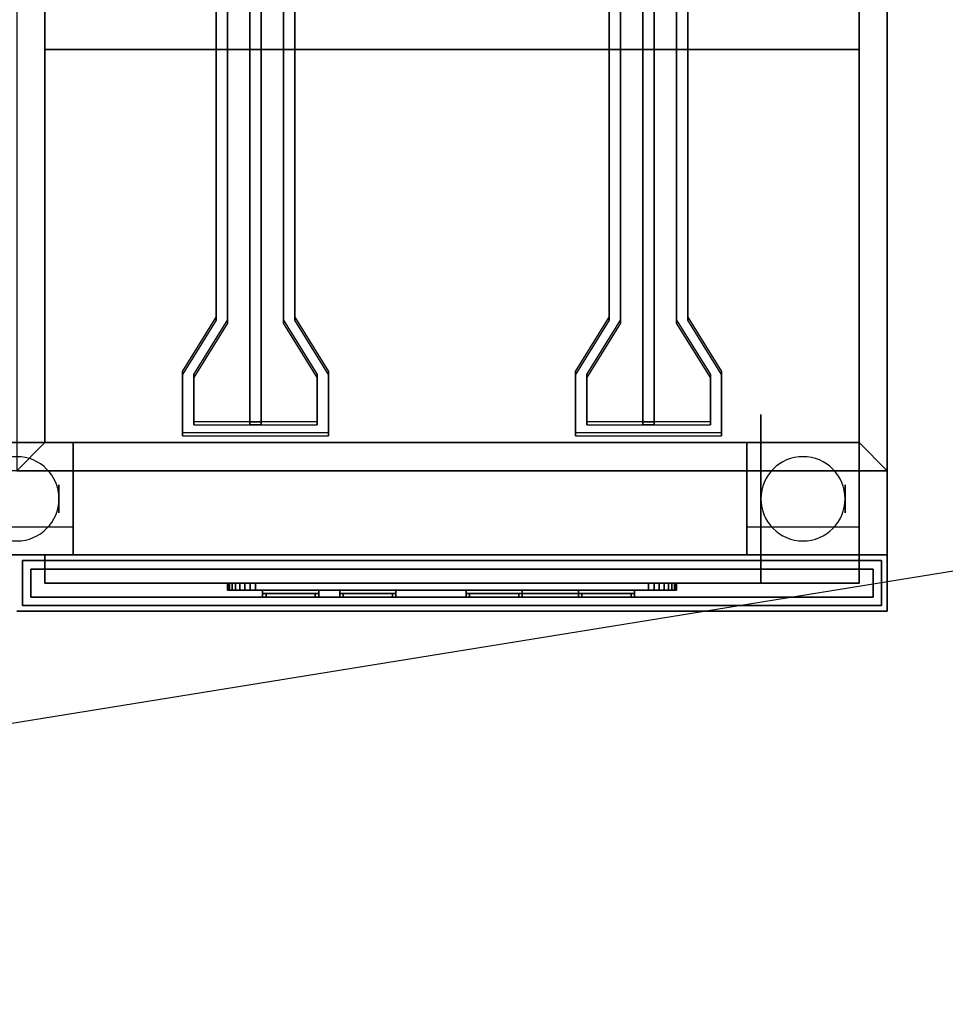
# Model space of a CAD drawing. Extents: x -114 to 114, y -18 to 18.
# Drawn here: x -83 to -67, y -18 to -1 of the extents above; entities that cross this region are included whole.
import ezdxf

# ---------------------------------------------------------------- set-up
doc = ezdxf.new("R2010")
doc.units = 0
doc.layers.get('DEFPOINTS').update_dxf_attribs({"linetype": 'CONTINUOUS'})
for name, color, linetype in [('3D', 254, 'CONTINUOUS'), ('3D-BLACK', 250, 'CONTINUOUS'), ('3D-FLAT', 7, 'CONTINUOUS'), ('3D-NON', 43, 'CONTINUOUS'), ('3D-RED', 1, 'CONTINUOUS'), ('3D-WHITE', 7, 'CONTINUOUS')]:
    doc.layers.add(name, color=color, linetype=linetype)

msp = doc.modelspace()

# ---------------------------------------------------------------- linework, layer by layer
at = {"layer": '3D', "extrusion": (1, 0, 0)}
for centre in [(-9.5, 1.5, -82.5), (-9.5, 1.5, -70.25), (-9.5, 1.5, -68.5)]:
    msp.add_circle(centre, 0.25, dxfattribs=at)
at = {"layer": '3D'}
for centre, start, end in [((-83.25, -9.5, 3.25), 0, 180), ((-69.25, -9.5, 3.25), 0, 180), ((-83.25, -9.5, 3.25), 180, 0), ((-69.25, -9.5, 3.25), 180, 0)]:
    msp.add_arc(centre, 0.75, start, end, dxfattribs=at)
for points in [[(-68.25, -1.5, 31), (-82.75, -1.5, 31), (-82.75, -8.5, 33), (-68.25, -8.5, 33)], [(-83.25, -9, 36), (-82.75, -8.5, 36), (-82.75, -8.5, 36.25), (-83.25, -9, 36.25)], [(-83.25, -9, 36), (-82.75, -8.5, 36), (-82.75, -8.5, 36.25), (-83.25, -9, 36.25)], [(-67.75, -9, 36), (-68.25, -8.5, 36), (-68.25, -8.5, 36.25), (-67.75, -9, 36.25)], [(-67.75, -9, 36), (-68.25, -8.5, 36), (-68.25, -8.5, 36.25), (-67.75, -9, 36.25)]]:
    msp.add_3dface(points, dxfattribs=at)
at = {"layer": '3D-BLACK', "extrusion": (1, 0, 0)}
msp.add_circle((-9.5, 1.5, -70), 1.5, dxfattribs=at)
at = {"layer": '3D-BLACK', "invisible_edges": 15}
for points in [[(-75.5, -11, 30.5), (-79.5, -11, 32), (-79.5, -11, 29), (-79.49, -11, 28.902)], [(-75.5, -11, 30.5), (-79.462, -11, 32.191), (-79.49, -11, 32.098), (-79.5, -11, 32)], [(-75.5, -11, 30.5), (-79.49, -11, 28.902), (-79.462, -11, 28.809), (-79.416, -11, 28.722)], [(-75.5, -11, 30.5), (-79.354, -11, 32.354), (-79.416, -11, 32.278), (-79.462, -11, 32.191)], [(-75.5, -11, 30.5), (-79.416, -11, 28.722), (-79.354, -11, 28.646), (-79.278, -11, 28.584)], [(-75.5, -11, 30.5), (-79.191, -11, 32.462), (-79.278, -11, 32.416), (-79.354, -11, 32.354)], [(-75.5, -11, 30.5), (-79.278, -11, 28.584), (-79.191, -11, 28.538), (-79.098, -11, 28.51)], [(-75.5, -11, 30.5), (-79, -11, 32.5), (-79.098, -11, 32.49), (-79.191, -11, 32.462)], [(-75.5, -11, 30.5), (-79.098, -11, 28.51), (-79, -11, 28.5), (-72, -11, 28.5)], [(-75.5, -11, 30.5), (-71.902, -11, 32.49), (-72, -11, 32.5), (-79, -11, 32.5)], [(-75.5, -11, 30.5), (-71.538, -11, 28.809), (-71.51, -11, 28.902), (-71.5, -11, 29)], [(-75.5, -11, 30.5), (-71.646, -11, 28.646), (-71.584, -11, 28.722), (-71.538, -11, 28.809)], [(-75.5, -11, 30.5), (-71.809, -11, 28.538), (-71.722, -11, 28.584), (-71.646, -11, 28.646)], [(-75.5, -11, 30.5), (-72, -11, 28.5), (-71.902, -11, 28.51), (-71.809, -11, 28.538)], [(-75.5, -11, 30.5), (-71.722, -11, 32.416), (-71.809, -11, 32.462), (-71.902, -11, 32.49)], [(-75.5, -11, 30.5), (-71.584, -11, 32.278), (-71.646, -11, 32.354), (-71.722, -11, 32.416)], [(-75.5, -11, 30.5), (-71.51, -11, 32.098), (-71.538, -11, 32.191), (-71.584, -11, 32.278)], [(-75.5, -11, 30.5), (-71.5, -11, 29), (-71.5, -11, 32), (-71.51, -11, 32.098)], [(-75.5, -11.125, 30.5), (-79.5, -11.125, 32), (-79.5, -11.125, 29), (-79.49, -11.125, 28.902)], [(-75.5, -11.125, 30.5), (-79.462, -11.125, 32.191), (-79.49, -11.125, 32.098), (-79.5, -11.125, 32)], [(-75.5, -11.125, 30.5), (-79.49, -11.125, 28.902), (-79.462, -11.125, 28.809), (-79.416, -11.125, 28.722)], [(-75.5, -11.125, 30.5), (-79.354, -11.125, 32.354), (-79.416, -11.125, 32.278), (-79.462, -11.125, 32.191)], [(-75.5, -11.125, 30.5), (-79.416, -11.125, 28.722), (-79.354, -11.125, 28.646), (-79.278, -11.125, 28.584)], [(-75.5, -11.125, 30.5), (-79.191, -11.125, 32.462), (-79.278, -11.125, 32.416), (-79.354, -11.125, 32.354)], [(-75.5, -11.125, 30.5), (-79.278, -11.125, 28.584), (-79.191, -11.125, 28.538), (-79.098, -11.125, 28.51)], [(-75.5, -11.125, 30.5), (-79, -11.125, 32.5), (-79.098, -11.125, 32.49), (-79.191, -11.125, 32.462)], [(-75.5, -11.125, 30.5), (-79.098, -11.125, 28.51), (-79, -11.125, 28.5), (-72, -11.125, 28.5)], [(-75.5, -11.125, 30.5), (-71.902, -11.125, 32.49), (-72, -11.125, 32.5), (-79, -11.125, 32.5)], [(-75.5, -11.125, 30.5), (-71.538, -11.125, 28.809), (-71.51, -11.125, 28.902), (-71.5, -11.125, 29)], [(-75.5, -11.125, 30.5), (-71.646, -11.125, 28.646), (-71.584, -11.125, 28.722), (-71.538, -11.125, 28.809)], [(-75.5, -11.125, 30.5), (-71.809, -11.125, 28.538), (-71.722, -11.125, 28.584), (-71.646, -11.125, 28.646)], [(-75.5, -11.125, 30.5), (-72, -11.125, 28.5), (-71.902, -11.125, 28.51), (-71.809, -11.125, 28.538)], [(-75.5, -11.125, 30.5), (-71.722, -11.125, 32.416), (-71.809, -11.125, 32.462), (-71.902, -11.125, 32.49)], [(-75.5, -11.125, 30.5), (-71.584, -11.125, 32.278), (-71.646, -11.125, 32.354), (-71.722, -11.125, 32.416)], [(-75.5, -11.125, 30.5), (-71.51, -11.125, 32.098), (-71.538, -11.125, 32.191), (-71.584, -11.125, 32.278)], [(-75.5, -11.125, 30.5), (-71.5, -11.125, 29), (-71.5, -11.125, 32), (-71.51, -11.125, 32.098)]]:
    msp.add_3dface(points, dxfattribs=at)
at = {"layer": '3D-BLACK'}
for points in [[(-79.5, -11, 29), (-79.49, -11, 28.902), (-79.49, -11.125, 28.902), (-79.5, -11.125, 29)], [(-79.5, -11, 32), (-79.5, -11, 29), (-79.5, -11.125, 29), (-79.5, -11.125, 32)], [(-79.49, -11, 32.098), (-79.5, -11, 32), (-79.5, -11.125, 32), (-79.49, -11.125, 32.098)], [(-79.49, -11, 28.902), (-79.462, -11, 28.809), (-79.462, -11.125, 28.809), (-79.49, -11.125, 28.902)], [(-79.462, -11, 32.191), (-79.49, -11, 32.098), (-79.49, -11.125, 32.098), (-79.462, -11.125, 32.191)], [(-79.462, -11, 28.809), (-79.416, -11, 28.722), (-79.416, -11.125, 28.722), (-79.462, -11.125, 28.809)], [(-79.416, -11, 32.278), (-79.462, -11, 32.191), (-79.462, -11.125, 32.191), (-79.416, -11.125, 32.278)], [(-79.416, -11, 28.722), (-79.354, -11, 28.646), (-79.354, -11.125, 28.646), (-79.416, -11.125, 28.722)], [(-79.354, -11, 32.354), (-79.416, -11, 32.278), (-79.416, -11.125, 32.278), (-79.354, -11.125, 32.354)], [(-79.354, -11, 28.646), (-79.278, -11, 28.584), (-79.278, -11.125, 28.584), (-79.354, -11.125, 28.646)], [(-79.278, -11, 32.416), (-79.354, -11, 32.354), (-79.354, -11.125, 32.354), (-79.278, -11.125, 32.416)], [(-79.278, -11, 28.584), (-79.191, -11, 28.538), (-79.191, -11.125, 28.538), (-79.278, -11.125, 28.584)], [(-79.191, -11, 32.462), (-79.278, -11, 32.416), (-79.278, -11.125, 32.416), (-79.191, -11.125, 32.462)], [(-79.191, -11, 28.538), (-79.098, -11, 28.51), (-79.098, -11.125, 28.51), (-79.191, -11.125, 28.538)], [(-79.098, -11, 32.49), (-79.191, -11, 32.462), (-79.191, -11.125, 32.462), (-79.098, -11.125, 32.49)], [(-79.098, -11, 28.51), (-79, -11, 28.5), (-79, -11.125, 28.5), (-79.098, -11.125, 28.51)], [(-79, -11, 32.5), (-79.098, -11, 32.49), (-79.098, -11.125, 32.49), (-79, -11.125, 32.5)], [(-79, -11, 28.5), (-72, -11, 28.5), (-72, -11.125, 28.5), (-79, -11.125, 28.5)], [(-72, -11, 32.5), (-79, -11, 32.5), (-79, -11.125, 32.5), (-72, -11.125, 32.5)], [(-72, -11, 28.5), (-71.902, -11, 28.51), (-71.902, -11.125, 28.51), (-72, -11.125, 28.5)], [(-71.902, -11, 32.49), (-72, -11, 32.5), (-72, -11.125, 32.5), (-71.902, -11.125, 32.49)], [(-71.902, -11, 28.51), (-71.809, -11, 28.538), (-71.809, -11.125, 28.538), (-71.902, -11.125, 28.51)], [(-71.809, -11, 32.462), (-71.902, -11, 32.49), (-71.902, -11.125, 32.49), (-71.809, -11.125, 32.462)], [(-71.809, -11, 28.538), (-71.722, -11, 28.584), (-71.722, -11.125, 28.584), (-71.809, -11.125, 28.538)], [(-71.722, -11, 32.416), (-71.809, -11, 32.462), (-71.809, -11.125, 32.462), (-71.722, -11.125, 32.416)], [(-71.722, -11, 28.584), (-71.646, -11, 28.646), (-71.646, -11.125, 28.646), (-71.722, -11.125, 28.584)], [(-71.646, -11, 32.354), (-71.722, -11, 32.416), (-71.722, -11.125, 32.416), (-71.646, -11.125, 32.354)], [(-71.646, -11, 28.646), (-71.584, -11, 28.722), (-71.584, -11.125, 28.722), (-71.646, -11.125, 28.646)], [(-71.584, -11, 32.278), (-71.646, -11, 32.354), (-71.646, -11.125, 32.354), (-71.584, -11.125, 32.278)], [(-71.584, -11, 28.722), (-71.538, -11, 28.809), (-71.538, -11.125, 28.809), (-71.584, -11.125, 28.722)], [(-71.538, -11, 32.191), (-71.584, -11, 32.278), (-71.584, -11.125, 32.278), (-71.538, -11.125, 32.191)], [(-71.538, -11, 28.809), (-71.51, -11, 28.902), (-71.51, -11.125, 28.902), (-71.538, -11.125, 28.809)], [(-71.51, -11, 32.098), (-71.538, -11, 32.191), (-71.538, -11.125, 32.191), (-71.51, -11.125, 32.098)], [(-71.51, -11, 28.902), (-71.5, -11, 29), (-71.5, -11.125, 29), (-71.51, -11.125, 28.902)], [(-71.5, -11, 32), (-71.51, -11, 32.098), (-71.51, -11.125, 32.098), (-71.5, -11.125, 32)], [(-71.5, -11, 29), (-71.5, -11, 32), (-71.5, -11.125, 32), (-71.5, -11.125, 29)], [(-78.875, -11.125, 29.875), (-78.875, -11.125, 30.875), (-78.875, -11.188, 30.875), (-78.875, -11.188, 29.875)], [(-78.875, -11.125, 30.875), (-77.875, -11.125, 30.875), (-77.875, -11.188, 30.875), (-78.875, -11.188, 30.875)], [(-78.875, -11.125, 29.875), (-77.875, -11.125, 29.875), (-77.875, -11.188, 29.875), (-78.875, -11.188, 29.875)], [(-78.875, -11.125, 29.875), (-77.875, -11.125, 29.875), (-77.875, -11.125, 30.875), (-78.875, -11.125, 30.875)], [(-78.875, -11.188, 29.875), (-77.875, -11.188, 29.875), (-77.875, -11.188, 30.875), (-78.875, -11.188, 30.875)], [(-77.875, -11.125, 29.875), (-77.875, -11.125, 30.875), (-77.875, -11.188, 30.875), (-77.875, -11.188, 29.875)], [(-77.5, -11.125, 29.875), (-77.5, -11.125, 30.875), (-77.5, -11.188, 30.875), (-77.5, -11.188, 29.875)], [(-77.5, -11.125, 30.875), (-76.5, -11.125, 30.875), (-76.5, -11.188, 30.875), (-77.5, -11.188, 30.875)], [(-77.5, -11.125, 29.875), (-76.5, -11.125, 29.875), (-76.5, -11.188, 29.875), (-77.5, -11.188, 29.875)], [(-77.5, -11.125, 29.875), (-76.5, -11.125, 29.875), (-76.5, -11.125, 30.875), (-77.5, -11.125, 30.875)], [(-77.5, -11.188, 29.875), (-76.5, -11.188, 29.875), (-76.5, -11.188, 30.875), (-77.5, -11.188, 30.875)], [(-76.5, -11.125, 29.875), (-76.5, -11.125, 30.875), (-76.5, -11.188, 30.875), (-76.5, -11.188, 29.875)], [(-75.25, -11.125, 29.125), (-75.25, -11.125, 30.125), (-75.25, -11.188, 30.125), (-75.25, -11.188, 29.125)], [(-75.25, -11.125, 30.125), (-74.25, -11.125, 30.125), (-74.25, -11.188, 30.125), (-75.25, -11.188, 30.125)], [(-75.25, -11.125, 29.125), (-74.25, -11.125, 29.125), (-74.25, -11.188, 29.125), (-75.25, -11.188, 29.125)], [(-75.25, -11.125, 29.125), (-74.25, -11.125, 29.125), (-74.25, -11.125, 30.125), (-75.25, -11.125, 30.125)], [(-75.25, -11.125, 30.875), (-75.25, -11.188, 30.875), (-75.25, -11.188, 31.875), (-75.25, -11.125, 31.875)], [(-72.25, -11.125, 30.875), (-75.25, -11.125, 30.875), (-75.25, -11.125, 31.875), (-72.25, -11.125, 31.875)], [(-72.25, -11.125, 31.875), (-75.25, -11.125, 31.875), (-75.25, -11.188, 31.875), (-72.25, -11.188, 31.875)], [(-72.25, -11.125, 30.875), (-75.25, -11.125, 30.875), (-75.25, -11.188, 30.875), (-72.25, -11.188, 30.875)], [(-75.25, -11.188, 29.125), (-74.25, -11.188, 29.125), (-74.25, -11.188, 30.125), (-75.25, -11.188, 30.125)], [(-72.25, -11.188, 30.875), (-75.25, -11.188, 30.875), (-75.25, -11.188, 31.875), (-72.25, -11.188, 31.875)], [(-74.25, -11.125, 29.125), (-74.25, -11.125, 30.125), (-74.25, -11.188, 30.125), (-74.25, -11.188, 29.125)], [(-73.25, -11.125, 29.125), (-73.25, -11.125, 30.125), (-73.25, -11.188, 30.125), (-73.25, -11.188, 29.125)], [(-73.25, -11.125, 30.125), (-72.25, -11.125, 30.125), (-72.25, -11.188, 30.125), (-73.25, -11.188, 30.125)], [(-73.25, -11.125, 29.125), (-72.25, -11.125, 29.125), (-72.25, -11.188, 29.125), (-73.25, -11.188, 29.125)], [(-73.25, -11.125, 29.125), (-72.25, -11.125, 29.125), (-72.25, -11.125, 30.125), (-73.25, -11.125, 30.125)], [(-73.25, -11.188, 29.125), (-72.25, -11.188, 29.125), (-72.25, -11.188, 30.125), (-73.25, -11.188, 30.125)], [(-72.25, -11.125, 29.125), (-72.25, -11.125, 30.125), (-72.25, -11.188, 30.125), (-72.25, -11.188, 29.125)], [(-72.25, -11.125, 30.875), (-72.25, -11.188, 30.875), (-72.25, -11.188, 31.875), (-72.25, -11.125, 31.875)]]:
    msp.add_3dface(points, dxfattribs=at)
at = {"layer": '3D-FLAT'}
for points in [[(-83.25, -9, 36.25), (-82.75, -8.5, 36.25), (-82.75, 13.5, 36.25), (-83.25, 13.5, 36.25)], [(-83.25, -9, 36), (-82.75, -8.5, 36), (-82.75, 13.5, 36), (-83.25, 13.5, 36)], [(-67.75, 13.5, 36.25), (-68.25, 13.5, 36.25), (-68.25, -8.5, 36.25), (-67.75, -9, 36.25)], [(-67.75, 13.5, 36), (-68.25, 13.5, 36), (-68.25, -8.5, 36), (-67.75, -9, 36)], [(-68.25, 12.5, 21), (-82.75, 12.5, 21), (-82.75, -1.5, 21), (-68.25, -1.5, 21)], [(-84.25, -10.5, 6), (-82.25, -10.5, 6), (-82.25, -8.5, 6), (-84.25, -8.5, 6)], [(-84.25, -10.5, 5.75), (-82.25, -10.5, 5.75), (-82.25, -8.5, 5.75), (-84.25, -8.5, 5.75)], [(-67.75, -9, 36.25), (-68.25, -8.5, 36.25), (-82.75, -8.5, 36.25), (-83.25, -9, 36.25)], [(-67.75, -9, 36), (-68.25, -8.5, 36), (-82.75, -8.5, 36), (-83.25, -9, 36)], [(-70.25, -10.5, 6), (-68.25, -10.5, 6), (-68.25, -8.5, 6), (-70.25, -8.5, 6)], [(-70.25, -10.5, 5.75), (-68.25, -10.5, 5.75), (-68.25, -8.5, 5.75), (-70.25, -8.5, 5.75)], [(-82.25, -10, 3.25), (-82.25, -9, 3.25), (-84.25, -9, 3.25), (-84.25, -10, 3.25)], [(-68.25, -10, 3.25), (-68.25, -9, 3.25), (-70.25, -9, 3.25), (-70.25, -10, 3.25)], [(-67.85, -10.6, 26), (-83.15, -10.6, 26), (-83.15, -11.4, 26), (-67.85, -11.4, 26)], [(-67.85, -10.6, 6), (-83.15, -10.6, 6), (-83.15, -11.4, 6), (-67.85, -11.4, 6)], [(-83, -10.75, 25.75), (-68, -10.75, 25.75), (-68, -11.25, 25.75), (-83, -11.25, 25.75)], [(-83, -10.75, 6.25), (-68, -10.75, 6.25), (-68, -11.25, 6.25), (-83, -11.25, 6.25)]]:
    msp.add_3dface(points, dxfattribs=at)
at = {"layer": '3D-FLAT', "invisible_edges": 15}
for points in [[(-82.75, 13.5, 36), (-83.25, 13.5, 36), (-83.25, -8.5, 36), (-82.75, -8.5, 36)], [(-67.75, 13.5, 36), (-68.25, 13.5, 36), (-68.25, -8.5, 36), (-67.75, -8.5, 36)], [(-67.75, -8.5, 36), (-83.25, -8.5, 36), (-83.25, -11.5, 36), (-67.75, -11.5, 36)]]:
    msp.add_3dface(points, dxfattribs=at)
at = {"layer": '3D-NON'}
for points in [[(-82.75, -8.5, 36), (-82.75, 13.5, 36), (-82.75, 13.5, 36.25), (-82.75, -8.5, 36.25)], [(-68.25, 13.5, 36), (-68.25, -8.5, 36), (-68.25, -8.5, 36.25), (-68.25, 13.5, 36.25)], [(-67.75, 13.5, 36), (-67.75, -9, 36), (-67.75, -9, 36.25), (-67.75, 13.5, 36.25)], [(-67.75, -11.5, 35), (-67.75, -11.5, 36), (-67.75, 13.5, 36), (-67.75, 13.5, 35)], [(-67.75, -10.5, 6), (-67.75, -10.5, 35), (-67.75, 13.5, 35), (-67.75, 13.5, 6)], [(-68.25, -1.5, 21), (-82.75, -1.5, 21), (-82.75, -1.5, 31), (-68.25, -1.5, 31)], [(-84.25, -8.5, 5.75), (-82.25, -8.5, 5.75), (-82.25, -8.5, 6), (-84.25, -8.5, 6)], [(-68.25, -8.5, 33), (-82.75, -8.5, 33), (-82.75, -8.5, 36), (-68.25, -8.5, 36)], [(-68.25, -8.5, 36), (-82.75, -8.5, 36), (-82.75, -8.5, 36.25), (-68.25, -8.5, 36.25)], [(-82.25, -10.5, 5.75), (-82.25, -8.5, 5.75), (-82.25, -8.5, 6), (-82.25, -10.5, 6)], [(-70.25, -10.5, 5.75), (-70.25, -8.5, 5.75), (-70.25, -8.5, 6), (-70.25, -10.5, 6)], [(-70.25, -8.5, 5.75), (-68.25, -8.5, 5.75), (-68.25, -8.5, 6), (-70.25, -8.5, 6)], [(-68.25, -10.5, 5.75), (-68.25, -8.5, 5.75), (-68.25, -8.5, 6), (-68.25, -10.5, 6)], [(-67.75, -9, 36), (-83.25, -9, 36), (-83.25, -9, 36.25), (-67.75, -9, 36.25)], [(-82.25, -10, 1.25), (-82.25, -9, 1.25), (-82.25, -9, 3.25), (-82.25, -10, 3.25)], [(-70.25, -10, 3.25), (-70.25, -9, 3.25), (-70.25, -9, 1.25), (-70.25, -10, 1.25)], [(-68.25, -10, 1.25), (-68.25, -9, 1.25), (-68.25, -9, 3.25), (-68.25, -10, 3.25)], [(-84.25, -10.5, 5.75), (-82.25, -10.5, 5.75), (-82.25, -10.5, 6), (-84.25, -10.5, 6)], [(-83.25, -10.5, 6), (-83.25, -10.5, 35), (-67.75, -10.5, 35), (-67.75, -10.5, 6)], [(-70.25, -10.5, 5.75), (-68.25, -10.5, 5.75), (-68.25, -10.5, 6), (-70.25, -10.5, 6)], [(-83.15, -10.6, 6), (-83.15, -11.4, 6), (-83.15, -11.4, 26), (-83.15, -10.6, 26)], [(-67.85, -10.6, 6), (-83.15, -10.6, 6), (-83.15, -10.6, 26), (-67.85, -10.6, 26)], [(-67.85, -10.6, 6), (-67.85, -11.4, 6), (-67.85, -11.4, 26), (-67.85, -10.6, 26)], [(-83, -10.75, 6.25), (-83, -11.25, 6.25), (-83, -11.25, 25.75), (-83, -10.75, 25.75)], [(-83, -10.75, 6.25), (-68, -10.75, 6.25), (-68, -10.75, 25.75), (-83, -10.75, 25.75)], [(-68, -10.75, 6.25), (-68, -11.25, 6.25), (-68, -11.25, 25.75), (-68, -10.75, 25.75)], [(-83, -11.25, 6.25), (-68, -11.25, 6.25), (-68, -11.25, 25.75), (-83, -11.25, 25.75)], [(-83.25, -11.5, 35), (-83.25, -11.5, 36), (-67.75, -11.5, 36), (-67.75, -11.5, 35)], [(-67.85, -11.4, 6), (-83.15, -11.4, 6), (-83.15, -11.4, 26), (-67.85, -11.4, 26)]]:
    msp.add_3dface(points, dxfattribs=at)
for points, invisible_edges in [([(-82.75, 12.5, 21), (-82.75, -1.5, 21), (-82.75, -1.5, 36), (-82.75, 12.5, 36)], 11), ([(-68.25, 12.5, 21), (-68.25, -1.5, 21), (-68.25, -1.5, 36), (-68.25, 12.5, 36)], 11), ([(-82.75, -1.5, 36), (-82.75, -1.5, 31), (-82.75, -8.5, 33), (-82.75, -8.5, 36)], 7), ([(-68.25, -1.5, 36), (-68.25, -1.5, 31), (-68.25, -8.5, 33), (-68.25, -8.5, 36)], 7)]:
    msp.add_3dface(points, dxfattribs=dict(at, invisible_edges=invisible_edges))
at = {"layer": '3D-RED', "invisible_edges": 15}
for points in [[(-79.5, -0.5, 37), (-79.7, -0.5, 37), (-79.7, -6.269, 38.546), (-79.5, -6.322, 38.56)], [(-78.5, -6.322, 38.56), (-78.3, -6.269, 38.546), (-78.3, -0.5, 37), (-78.5, -0.5, 37)], [(-72.5, -0.5, 37), (-72.7, -0.5, 37), (-72.7, -6.269, 38.546), (-72.5, -6.322, 38.56)], [(-71.5, -6.322, 38.56), (-71.3, -6.269, 38.546), (-71.3, -0.5, 37), (-71.5, -0.5, 37)], [(-79.5, -0.552, 36.807), (-79.7, -0.552, 36.807), (-79.7, -6.321, 38.353), (-79.5, -6.374, 38.367)], [(-78.5, -6.374, 38.367), (-78.3, -6.321, 38.353), (-78.3, -0.552, 36.807), (-78.5, -0.552, 36.807)], [(-72.5, -0.552, 36.807), (-72.7, -0.552, 36.807), (-72.7, -6.321, 38.353), (-72.5, -6.374, 38.367)], [(-71.5, -6.374, 38.367), (-71.3, -6.321, 38.353), (-71.3, -0.552, 36.807), (-71.5, -0.552, 36.807)], [(-79.5, -6.322, 38.56), (-79.7, -6.269, 38.546), (-80.3, -7.235, 38.805), (-80.1, -7.288, 38.819)], [(-77.9, -7.288, 38.819), (-77.7, -7.235, 38.805), (-78.3, -6.269, 38.546), (-78.5, -6.322, 38.56)], [(-72.5, -6.322, 38.56), (-72.7, -6.269, 38.546), (-73.3, -7.235, 38.805), (-73.1, -7.288, 38.819)], [(-70.9, -7.288, 38.819), (-70.7, -7.235, 38.805), (-71.3, -6.269, 38.546), (-71.5, -6.322, 38.56)], [(-79.5, -6.374, 38.367), (-79.7, -6.321, 38.353), (-80.3, -7.286, 38.611), (-80.1, -7.34, 38.626)], [(-77.9, -7.34, 38.626), (-77.7, -7.286, 38.611), (-78.3, -6.321, 38.353), (-78.5, -6.374, 38.367)], [(-72.5, -6.374, 38.367), (-72.7, -6.321, 38.353), (-73.3, -7.286, 38.611), (-73.1, -7.34, 38.626)], [(-70.9, -7.34, 38.626), (-70.7, -7.286, 38.611), (-71.3, -6.321, 38.353), (-71.5, -6.374, 38.367)], [(-80.1, -7.288, 38.819), (-80.3, -7.235, 38.805), (-80.3, -8.324, 39.096), (-80.1, -8.131, 39.045)], [(-80.1, -7.34, 38.626), (-80.3, -7.286, 38.611), (-80.3, -8.376, 38.903), (-80.1, -8.183, 38.851)], [(-77.9, -8.131, 39.045), (-77.7, -8.324, 39.096), (-77.7, -7.235, 38.805), (-77.9, -7.288, 38.819)], [(-77.9, -8.183, 38.851), (-77.7, -8.376, 38.903), (-77.7, -7.286, 38.611), (-77.9, -7.34, 38.626)], [(-73.1, -7.288, 38.819), (-73.3, -7.235, 38.805), (-73.3, -8.324, 39.096), (-73.1, -8.131, 39.045)], [(-73.1, -7.34, 38.626), (-73.3, -7.286, 38.611), (-73.3, -8.376, 38.903), (-73.1, -8.183, 38.851)], [(-70.9, -8.131, 39.045), (-70.7, -8.324, 39.096), (-70.7, -7.235, 38.805), (-70.9, -7.288, 38.819)], [(-70.9, -8.183, 38.851), (-70.7, -8.376, 38.903), (-70.7, -7.286, 38.611), (-70.9, -7.34, 38.626)], [(-80.1, -8.131, 39.045), (-80.3, -8.324, 39.096), (-77.7, -8.324, 39.096), (-77.9, -8.131, 39.045)], [(-80.1, -8.183, 38.851), (-80.3, -8.376, 38.903), (-77.7, -8.376, 38.903), (-77.9, -8.183, 38.851)], [(-73.1, -8.131, 39.045), (-73.3, -8.324, 39.096), (-70.7, -8.324, 39.096), (-70.9, -8.131, 39.045)], [(-73.1, -8.183, 38.851), (-73.3, -8.376, 38.903), (-70.7, -8.376, 38.903), (-70.9, -8.183, 38.851)]]:
    msp.add_3dface(points, dxfattribs=at)
at = {"layer": '3D-RED'}
for points in [[(-79.7, -0.5, 37), (-79.7, -0.552, 36.807), (-79.7, -6.321, 38.353), (-79.7, -6.269, 38.546)], [(-79.5, -0.5, 37), (-79.5, -0.552, 36.807), (-79.5, -6.374, 38.367), (-79.5, -6.322, 38.56)], [(-79.1, -0.552, 36.807), (-79.1, -8.183, 38.851), (-79.1, -8.131, 39.045), (-79.1, -0.5, 37)], [(-78.9, -0.5, 37), (-79.1, -0.5, 37), (-79.1, -8.131, 39.045), (-78.9, -8.131, 39.045)], [(-78.9, -0.552, 36.807), (-78.9, -8.183, 38.851), (-78.9, -8.131, 39.045), (-78.9, -0.5, 37)], [(-78.5, -6.322, 38.56), (-78.5, -6.374, 38.367), (-78.5, -0.552, 36.807), (-78.5, -0.5, 37)], [(-78.3, -6.269, 38.546), (-78.3, -6.321, 38.353), (-78.3, -0.552, 36.807), (-78.3, -0.5, 37)], [(-72.7, -0.5, 37), (-72.7, -0.552, 36.807), (-72.7, -6.321, 38.353), (-72.7, -6.269, 38.546)], [(-72.5, -0.5, 37), (-72.5, -0.552, 36.807), (-72.5, -6.374, 38.367), (-72.5, -6.322, 38.56)], [(-72.1, -0.552, 36.807), (-72.1, -8.183, 38.851), (-72.1, -8.131, 39.045), (-72.1, -0.5, 37)], [(-71.9, -0.5, 37), (-72.1, -0.5, 37), (-72.1, -8.131, 39.045), (-71.9, -8.131, 39.045)], [(-71.9, -0.552, 36.807), (-71.9, -8.183, 38.851), (-71.9, -8.131, 39.045), (-71.9, -0.5, 37)], [(-71.5, -6.322, 38.56), (-71.5, -6.374, 38.367), (-71.5, -0.552, 36.807), (-71.5, -0.5, 37)], [(-71.3, -6.269, 38.546), (-71.3, -6.321, 38.353), (-71.3, -0.552, 36.807), (-71.3, -0.5, 37)], [(-78.9, -0.552, 36.807), (-79.1, -0.552, 36.807), (-79.1, -8.183, 38.851), (-78.9, -8.183, 38.851)], [(-71.9, -0.552, 36.807), (-72.1, -0.552, 36.807), (-72.1, -8.183, 38.851), (-71.9, -8.183, 38.851)], [(-79.7, -6.269, 38.546), (-79.7, -6.321, 38.353), (-80.3, -7.286, 38.611), (-80.3, -7.235, 38.805)], [(-77.7, -7.235, 38.805), (-77.7, -7.286, 38.611), (-78.3, -6.321, 38.353), (-78.3, -6.269, 38.546)], [(-72.7, -6.269, 38.546), (-72.7, -6.321, 38.353), (-73.3, -7.286, 38.611), (-73.3, -7.235, 38.805)], [(-70.7, -7.235, 38.805), (-70.7, -7.286, 38.611), (-71.3, -6.321, 38.353), (-71.3, -6.269, 38.546)], [(-79.5, -6.322, 38.56), (-79.5, -6.374, 38.367), (-80.1, -7.34, 38.626), (-80.1, -7.288, 38.819)], [(-77.9, -7.288, 38.819), (-77.9, -7.34, 38.626), (-78.5, -6.374, 38.367), (-78.5, -6.322, 38.56)], [(-72.5, -6.322, 38.56), (-72.5, -6.374, 38.367), (-73.1, -7.34, 38.626), (-73.1, -7.288, 38.819)], [(-70.9, -7.288, 38.819), (-70.9, -7.34, 38.626), (-71.5, -6.374, 38.367), (-71.5, -6.322, 38.56)], [(-80.3, -7.235, 38.805), (-80.3, -7.286, 38.611), (-80.3, -8.376, 38.903), (-80.3, -8.324, 39.096)], [(-80.1, -7.288, 38.819), (-80.1, -7.34, 38.626), (-80.1, -8.183, 38.851), (-80.1, -8.131, 39.045)], [(-77.9, -8.131, 39.045), (-77.9, -8.183, 38.851), (-77.9, -7.34, 38.626), (-77.9, -7.288, 38.819)], [(-77.7, -8.324, 39.096), (-77.7, -8.376, 38.903), (-77.7, -7.286, 38.611), (-77.7, -7.235, 38.805)], [(-73.3, -7.235, 38.805), (-73.3, -7.286, 38.611), (-73.3, -8.376, 38.903), (-73.3, -8.324, 39.096)], [(-73.1, -7.288, 38.819), (-73.1, -7.34, 38.626), (-73.1, -8.183, 38.851), (-73.1, -8.131, 39.045)], [(-70.9, -8.131, 39.045), (-70.9, -8.183, 38.851), (-70.9, -7.34, 38.626), (-70.9, -7.288, 38.819)], [(-70.7, -8.324, 39.096), (-70.7, -8.376, 38.903), (-70.7, -7.286, 38.611), (-70.7, -7.235, 38.805)], [(-80.1, -8.131, 39.045), (-80.1, -8.183, 38.851), (-77.9, -8.183, 38.851), (-77.9, -8.131, 39.045)], [(-78.9, -8.183, 38.851), (-79.1, -8.183, 38.851), (-79.1, -8.131, 39.045), (-78.9, -8.131, 39.045)], [(-73.1, -8.131, 39.045), (-73.1, -8.183, 38.851), (-70.9, -8.183, 38.851), (-70.9, -8.131, 39.045)], [(-71.9, -8.183, 38.851), (-72.1, -8.183, 38.851), (-72.1, -8.131, 39.045), (-71.9, -8.131, 39.045)], [(-80.3, -8.324, 39.096), (-80.3, -8.376, 38.903), (-77.7, -8.376, 38.903), (-77.7, -8.324, 39.096)], [(-73.3, -8.324, 39.096), (-73.3, -8.376, 38.903), (-70.7, -8.376, 38.903), (-70.7, -8.324, 39.096)], [(-82.75, -10.5, 26.5), (-82.75, -11, 26.5), (-82.75, -11, 34), (-82.75, -10.5, 34)], [(-68.25, -10.5, 26.5), (-82.75, -10.5, 26.5), (-82.75, -10.5, 34), (-68.25, -10.5, 34)], [(-68.25, -10.5, 34), (-82.75, -10.5, 34), (-82.75, -11, 34), (-68.25, -11, 34)], [(-68.25, -10.5, 26.5), (-82.75, -10.5, 26.5), (-82.75, -11, 26.5), (-68.25, -11, 26.5)], [(-68.25, -10.5, 26.5), (-68.25, -11, 26.5), (-68.25, -11, 34), (-68.25, -10.5, 34)], [(-68.25, -11, 26.5), (-82.75, -11, 26.5), (-82.75, -11, 34), (-68.25, -11, 34)], [(-74.88, -11.25, 31.189), (-74.942, -11.25, 31.163), (-74.842, -11.25, 31.063), (-74.816, -11.25, 31.125)], [(-74.88, -11.25, 31.537), (-74.942, -11.25, 31.563), (-74.942, -11.25, 31.163), (-74.88, -11.25, 31.189)], [(-74.816, -11.25, 31.6), (-74.842, -11.25, 31.663), (-74.942, -11.25, 31.563), (-74.88, -11.25, 31.537)], [(-74.568, -11.25, 31.6), (-74.542, -11.25, 31.663), (-74.842, -11.25, 31.663), (-74.816, -11.25, 31.6)], [(-74.816, -11.25, 31.125), (-74.842, -11.25, 31.063), (-74.542, -11.25, 31.063), (-74.568, -11.25, 31.125)], [(-74.505, -11.25, 31.537), (-74.442, -11.25, 31.563), (-74.542, -11.25, 31.663), (-74.568, -11.25, 31.6)], [(-74.568, -11.25, 31.125), (-74.542, -11.25, 31.063), (-74.442, -11.25, 31.163), (-74.505, -11.25, 31.189)], [(-74.505, -11.25, 31.189), (-74.442, -11.25, 31.163), (-74.442, -11.25, 31.563), (-74.505, -11.25, 31.537)], [(-74.19, -11.25, 31.6), (-74.216, -11.25, 31.663), (-74.316, -11.25, 31.563), (-74.254, -11.25, 31.537)], [(-74.254, -11.25, 31.537), (-74.316, -11.25, 31.563), (-74.316, -11.25, 31.163), (-74.254, -11.25, 31.189)], [(-74.254, -11.25, 31.189), (-74.316, -11.25, 31.163), (-74.216, -11.25, 31.063), (-74.19, -11.25, 31.125)], [(-74.19, -11.25, 31.125), (-74.216, -11.25, 31.063), (-73.916, -11.25, 31.063), (-73.942, -11.25, 31.125)], [(-73.942, -11.25, 31.6), (-73.916, -11.25, 31.663), (-74.216, -11.25, 31.663), (-74.19, -11.25, 31.6)], [(-73.942, -11.25, 31.125), (-73.916, -11.25, 31.063), (-73.816, -11.25, 31.163), (-73.879, -11.25, 31.189)], [(-73.879, -11.25, 31.537), (-73.816, -11.25, 31.563), (-73.916, -11.25, 31.663), (-73.942, -11.25, 31.6)], [(-73.879, -11.25, 31.189), (-73.816, -11.25, 31.163), (-73.816, -11.25, 31.563), (-73.879, -11.25, 31.537)], [(-73.564, -11.25, 31.6), (-73.59, -11.25, 31.663), (-73.69, -11.25, 31.563), (-73.627, -11.25, 31.537)], [(-73.627, -11.25, 31.537), (-73.69, -11.25, 31.563), (-73.69, -11.25, 31.163), (-73.627, -11.25, 31.189)], [(-73.627, -11.25, 31.189), (-73.69, -11.25, 31.163), (-73.59, -11.25, 31.063), (-73.564, -11.25, 31.125)], [(-73.564, -11.25, 31.125), (-73.59, -11.25, 31.063), (-73.29, -11.25, 31.063), (-73.315, -11.25, 31.125)], [(-73.315, -11.25, 31.6), (-73.29, -11.25, 31.663), (-73.59, -11.25, 31.663), (-73.564, -11.25, 31.6)], [(-73.315, -11.25, 31.125), (-73.29, -11.25, 31.063), (-73.19, -11.25, 31.163), (-73.252, -11.25, 31.189)], [(-73.252, -11.25, 31.537), (-73.19, -11.25, 31.563), (-73.29, -11.25, 31.663), (-73.315, -11.25, 31.6)], [(-73.252, -11.25, 31.189), (-73.19, -11.25, 31.163), (-73.19, -11.25, 31.563), (-73.252, -11.25, 31.537)], [(-72.99, -11.25, 31.588), (-72.865, -11.25, 31.588), (-72.865, -11.25, 31.714), (-72.99, -11.25, 31.714)], [(-72.975, -11.25, 31.075), (-72.975, -11.25, 31.475), (-72.925, -11.25, 31.475), (-72.925, -11.25, 31.075)], [(-72.925, -11.25, 31.325), (-72.925, -11.25, 31.275), (-72.75, -11.25, 31.275), (-72.75, -11.25, 31.325)], [(-72.925, -11.25, 31.475), (-72.925, -11.25, 31.425), (-72.675, -11.25, 31.425), (-72.675, -11.25, 31.475)]]:
    msp.add_3dface(points, dxfattribs=at)
at = {"layer": '3D-WHITE'}
for points in [[(-78.875, -11.188, 30.875), (-78.875, -11.25, 30.875), (-78.875, -11.25, 29.875), (-78.875, -11.188, 29.875)], [(-77.875, -11.188, 30.875), (-77.875, -11.25, 30.875), (-78.875, -11.25, 30.875), (-78.875, -11.188, 30.875)], [(-78.875, -11.188, 29.875), (-78.875, -11.25, 29.875), (-77.875, -11.25, 29.875), (-77.875, -11.188, 29.875)], [(-78.812, -11.188, 30.812), (-78.812, -11.25, 30.812), (-78.812, -11.25, 29.938), (-78.812, -11.188, 29.938)], [(-77.938, -11.188, 30.812), (-77.938, -11.25, 30.812), (-78.812, -11.25, 30.812), (-78.812, -11.188, 30.812)], [(-78.812, -11.188, 29.938), (-78.812, -11.25, 29.938), (-77.938, -11.25, 29.938), (-77.938, -11.188, 29.938)], [(-77.938, -11.188, 29.938), (-77.938, -11.25, 29.938), (-77.938, -11.25, 30.812), (-77.938, -11.188, 30.812)], [(-77.875, -11.188, 29.875), (-77.875, -11.25, 29.875), (-77.875, -11.25, 30.875), (-77.875, -11.188, 30.875)], [(-77.5, -11.188, 30.875), (-77.5, -11.25, 30.875), (-77.5, -11.25, 29.875), (-77.5, -11.188, 29.875)], [(-76.5, -11.188, 30.875), (-76.5, -11.25, 30.875), (-77.5, -11.25, 30.875), (-77.5, -11.188, 30.875)], [(-77.5, -11.188, 29.875), (-77.5, -11.25, 29.875), (-76.5, -11.25, 29.875), (-76.5, -11.188, 29.875)], [(-77.438, -11.188, 30.812), (-77.438, -11.25, 30.812), (-77.438, -11.25, 29.938), (-77.438, -11.188, 29.938)], [(-76.562, -11.188, 30.812), (-76.562, -11.25, 30.812), (-77.438, -11.25, 30.812), (-77.438, -11.188, 30.812)], [(-77.438, -11.188, 29.938), (-77.438, -11.25, 29.938), (-76.562, -11.25, 29.938), (-76.562, -11.188, 29.938)], [(-76.562, -11.188, 29.938), (-76.562, -11.25, 29.938), (-76.562, -11.25, 30.812), (-76.562, -11.188, 30.812)], [(-76.5, -11.188, 29.875), (-76.5, -11.25, 29.875), (-76.5, -11.25, 30.875), (-76.5, -11.188, 30.875)], [(-75.25, -11.188, 30.125), (-75.25, -11.25, 30.125), (-75.25, -11.25, 29.125), (-75.25, -11.188, 29.125)], [(-74.25, -11.188, 30.125), (-74.25, -11.25, 30.125), (-75.25, -11.25, 30.125), (-75.25, -11.188, 30.125)], [(-75.25, -11.188, 29.125), (-75.25, -11.25, 29.125), (-74.25, -11.25, 29.125), (-74.25, -11.188, 29.125)], [(-75.25, -11.188, 31.875), (-75.25, -11.25, 31.875), (-75.25, -11.25, 30.875), (-75.25, -11.188, 30.875)], [(-72.25, -11.188, 31.875), (-72.25, -11.25, 31.875), (-75.25, -11.25, 31.875), (-75.25, -11.188, 31.875)], [(-75.25, -11.188, 30.875), (-75.25, -11.25, 30.875), (-72.25, -11.25, 30.875), (-72.25, -11.188, 30.875)], [(-75.188, -11.188, 30.062), (-75.188, -11.25, 30.062), (-75.188, -11.25, 29.188), (-75.188, -11.188, 29.188)], [(-74.312, -11.188, 30.062), (-74.312, -11.25, 30.062), (-75.188, -11.25, 30.062), (-75.188, -11.188, 30.062)], [(-75.188, -11.188, 29.188), (-75.188, -11.25, 29.188), (-74.312, -11.25, 29.188), (-74.312, -11.188, 29.188)], [(-75.188, -11.188, 31.812), (-75.188, -11.25, 31.812), (-75.188, -11.25, 30.938), (-75.188, -11.188, 30.938)], [(-72.312, -11.188, 31.812), (-72.312, -11.25, 31.812), (-75.188, -11.25, 31.812), (-75.188, -11.188, 31.812)], [(-75.188, -11.188, 30.938), (-75.188, -11.25, 30.938), (-72.312, -11.25, 30.938), (-72.312, -11.188, 30.938)], [(-74.312, -11.188, 29.188), (-74.312, -11.25, 29.188), (-74.312, -11.25, 30.062), (-74.312, -11.188, 30.062)], [(-74.25, -11.188, 29.125), (-74.25, -11.25, 29.125), (-74.25, -11.25, 30.125), (-74.25, -11.188, 30.125)], [(-73.25, -11.188, 30.125), (-73.25, -11.25, 30.125), (-73.25, -11.25, 29.125), (-73.25, -11.188, 29.125)], [(-72.25, -11.188, 30.125), (-72.25, -11.25, 30.125), (-73.25, -11.25, 30.125), (-73.25, -11.188, 30.125)], [(-73.25, -11.188, 29.125), (-73.25, -11.25, 29.125), (-72.25, -11.25, 29.125), (-72.25, -11.188, 29.125)], [(-73.188, -11.188, 30.062), (-73.188, -11.25, 30.062), (-73.188, -11.25, 29.188), (-73.188, -11.188, 29.188)], [(-72.312, -11.188, 30.062), (-72.312, -11.25, 30.062), (-73.188, -11.25, 30.062), (-73.188, -11.188, 30.062)], [(-73.188, -11.188, 29.188), (-73.188, -11.25, 29.188), (-72.312, -11.25, 29.188), (-72.312, -11.188, 29.188)], [(-72.312, -11.188, 29.188), (-72.312, -11.25, 29.188), (-72.312, -11.25, 30.062), (-72.312, -11.188, 30.062)], [(-72.312, -11.188, 30.938), (-72.312, -11.25, 30.938), (-72.312, -11.25, 31.812), (-72.312, -11.188, 31.812)], [(-72.25, -11.188, 29.125), (-72.25, -11.25, 29.125), (-72.25, -11.25, 30.125), (-72.25, -11.188, 30.125)], [(-72.25, -11.188, 30.875), (-72.25, -11.25, 30.875), (-72.25, -11.25, 31.875), (-72.25, -11.188, 31.875)], [(-78.675, -11.25, 30.075), (-78.075, -11.25, 30.075), (-78.375, -11.25, 30.675), (-78.675, -11.25, 30.075)], [(-76.7, -11.25, 30.675), (-77.3, -11.25, 30.675), (-77, -11.25, 30.075), (-76.7, -11.25, 30.675)], [(-75.033, -11.25, 29.837), (-75.033, -11.25, 29.837), (-74.538, -11.25, 29.342)], [(-74.962, -11.25, 29.908), (-74.962, -11.25, 29.908), (-75.033, -11.25, 29.837)], [(-75.033, -11.25, 29.413), (-75.033, -11.25, 29.413), (-74.962, -11.25, 29.342)], [(-74.538, -11.25, 29.908), (-74.538, -11.25, 29.908), (-75.033, -11.25, 29.413)], [(-74.467, -11.25, 29.413), (-74.467, -11.25, 29.413), (-74.962, -11.25, 29.908)], [(-74.962, -11.25, 29.342), (-74.962, -11.25, 29.342), (-74.467, -11.25, 29.837)], [(-74.538, -11.25, 29.342), (-74.538, -11.25, 29.342), (-74.467, -11.25, 29.413)], [(-74.467, -11.25, 29.837), (-74.467, -11.25, 29.837), (-74.538, -11.25, 29.908)], [(-72.4, -11.25, 29.575), (-72.4, -11.25, 29.675), (-73.1, -11.25, 29.675), (-73.1, -11.25, 29.575)], [(-72.467, -11.25, 29.837), (-72.538, -11.25, 29.908), (-73.033, -11.25, 29.413), (-72.962, -11.25, 29.342)], [(-72.538, -11.25, 29.342), (-72.467, -11.25, 29.413), (-72.962, -11.25, 29.908), (-73.033, -11.25, 29.837)], [(-72.8, -11.25, 29.275), (-72.7, -11.25, 29.275), (-72.7, -11.25, 29.975), (-72.8, -11.25, 29.975)]]:
    msp.add_3dface(points, dxfattribs=at)
at = {"layer": '3D-WHITE', "invisible_edges": 15}
for points in [[(-78.812, -11.25, 30.812), (-77.938, -11.25, 30.812), (-77.875, -11.25, 30.875), (-78.875, -11.25, 30.875)], [(-78.812, -11.25, 30.812), (-78.812, -11.25, 29.938), (-78.875, -11.25, 29.875), (-78.875, -11.25, 30.875)], [(-78.812, -11.25, 29.938), (-77.938, -11.25, 29.938), (-77.875, -11.25, 29.875), (-78.875, -11.25, 29.875)], [(-77.938, -11.25, 29.938), (-77.938, -11.25, 30.812), (-77.875, -11.25, 30.875), (-77.875, -11.25, 29.875)], [(-77.438, -11.25, 30.812), (-76.562, -11.25, 30.812), (-76.5, -11.25, 30.875), (-77.5, -11.25, 30.875)], [(-77.438, -11.25, 30.812), (-77.438, -11.25, 29.938), (-77.5, -11.25, 29.875), (-77.5, -11.25, 30.875)], [(-77.438, -11.25, 29.938), (-76.562, -11.25, 29.938), (-76.5, -11.25, 29.875), (-77.5, -11.25, 29.875)], [(-76.562, -11.25, 29.938), (-76.562, -11.25, 30.812), (-76.5, -11.25, 30.875), (-76.5, -11.25, 29.875)], [(-75.188, -11.25, 30.062), (-74.312, -11.25, 30.062), (-74.25, -11.25, 30.125), (-75.25, -11.25, 30.125)], [(-75.188, -11.25, 30.062), (-75.188, -11.25, 29.188), (-75.25, -11.25, 29.125), (-75.25, -11.25, 30.125)], [(-75.188, -11.25, 29.188), (-74.312, -11.25, 29.188), (-74.25, -11.25, 29.125), (-75.25, -11.25, 29.125)], [(-75.188, -11.25, 31.812), (-72.312, -11.25, 31.812), (-72.25, -11.25, 31.875), (-75.25, -11.25, 31.875)], [(-75.188, -11.25, 31.812), (-75.188, -11.25, 30.938), (-75.25, -11.25, 30.875), (-75.25, -11.25, 31.875)], [(-75.188, -11.25, 30.938), (-72.312, -11.25, 30.938), (-72.25, -11.25, 30.875), (-75.25, -11.25, 30.875)], [(-74.312, -11.25, 29.188), (-74.312, -11.25, 30.062), (-74.25, -11.25, 30.125), (-74.25, -11.25, 29.125)], [(-73.188, -11.25, 30.062), (-72.312, -11.25, 30.062), (-72.25, -11.25, 30.125), (-73.25, -11.25, 30.125)], [(-73.188, -11.25, 30.062), (-73.188, -11.25, 29.188), (-73.25, -11.25, 29.125), (-73.25, -11.25, 30.125)], [(-73.188, -11.25, 29.188), (-72.312, -11.25, 29.188), (-72.25, -11.25, 29.125), (-73.25, -11.25, 29.125)], [(-72.312, -11.25, 29.188), (-72.312, -11.25, 30.062), (-72.25, -11.25, 30.125), (-72.25, -11.25, 29.125)], [(-72.312, -11.25, 30.938), (-72.312, -11.25, 31.812), (-72.25, -11.25, 31.875), (-72.25, -11.25, 30.875)]]:
    msp.add_3dface(points, dxfattribs=at)
at = {"layer": 'DEFPOINTS', "color": 6}
msp.add_line((-114.25, -18.5), (114.25, 18.5), dxfattribs=at)

doc.saveas('drawing.dxf')
